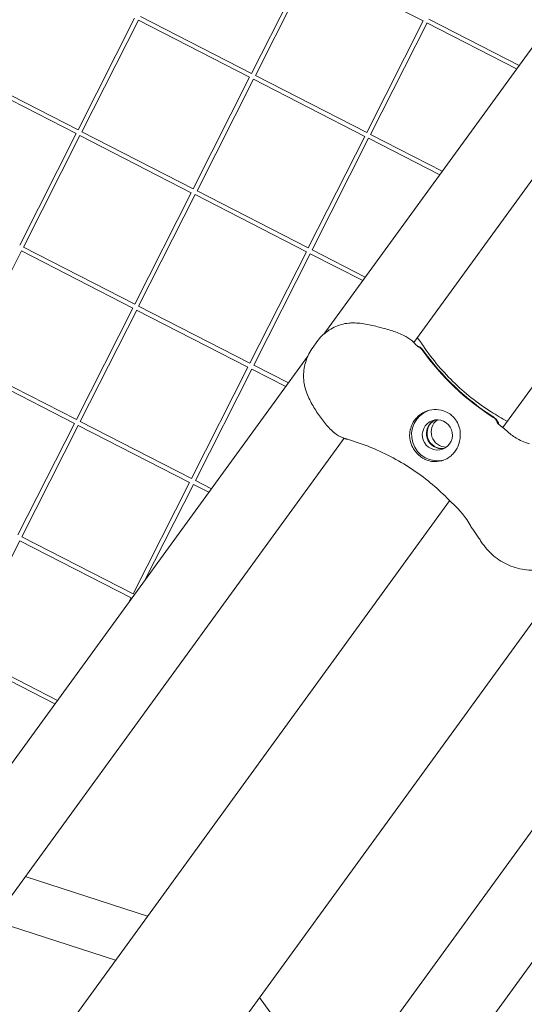
# Model space of a CAD drawing. Units: millimetres. Extents: x -5117 to 3817, y -4865 to 3817.
# Drawn here: x -413 to -238, y -497 to -155 of the extents above; entities that cross this region are included whole.
import ezdxf

# ---------------------------------------------------------------- set-up
doc = ezdxf.new("R2010")
doc.units = ezdxf.units.MM
doc.linetypes.add('STRICHPUNKT', pattern=[25.4, 12.7, -6.35, 0, -6.35])
doc.layers.add('DNA Tower XL.04', color=252, linetype='Continuous', plot=False)
doc.layers.add('SICHER-AMERICA', color=7, linetype='STRICHPUNKT')

msp = doc.modelspace()

# ---------------------------------------------------------------- linework, layer by layer
at = {"layer": 'DNA Tower XL.04', "color": 0, "linetype": 'Continuous', "lineweight": 0}
for p, q in [((-245.2204999, -296.6858236, 7739.685923), (-91.5226004, -85.1388163, 7739.685923)), ((-189.0864698, -101.5406293, 7739.685923), (-307.3270195, -264.2847848, 7739.685923)), ((-159.2772578, -106.2767823, 7739.685923), (-276.1262202, -267.1055821, 7739.685923)), ((-332.3540909, -173.7910324, 7739.685923), (-312.7731098, -135.0834601, 7739.685923)), ((-331.0156074, -174.4681305, 7739.685923), (-311.4385625, -135.7683394, 7739.685923)), ((-272.8532344, -155.5700305, 7739.685923), (-311.4463207, -135.764358, 7739.685923)), ((-392.5281206, -193.3427592, 7739.685923), (-372.9471395, -154.635187, 7739.685923)), ((-391.1896371, -194.0198573, 7739.685923), (-371.6125922, -155.3200663, 7739.685923)), ((-333.0272642, -175.1217573, 7739.685923), (-371.6203504, -155.3160848, 7739.685923)), ((-332.3501547, -173.7832512, 7739.685923), (-370.9354828, -153.9815601, 7739.685923)), ((-272.8532344, -155.5700305, 7739.685923), (-292.4342156, -194.2776027, 7739.685923)), ((-271.5186872, -156.2549098, 7739.685923), (-291.0957321, -194.9547008, 7739.685923)), ((-240.4302363, -172.2092616, 7739.685923), (-271.5264454, -156.2509283, 7739.685923)), ((-239.5379753, -170.9811695, 7739.685923), (-270.8415777, -154.9164036, 7739.685923)), ((-392.5241844, -193.334978, 7739.685923), (-431.1095125, -173.533287, 7739.685923)), ((-393.2012939, -194.6734842, 7739.685923), (-431.7943801, -174.8678117, 7739.685923)), ((-352.6082453, -213.8293296, 7739.685923), (-333.0272642, -175.1217573, 7739.685923)), ((-351.2697618, -214.5064277, 7739.685923), (-331.6927169, -175.8066366, 7739.685923)), ((-293.1073888, -195.6083277, 7739.685923), (-331.7004751, -175.8026552, 7739.685923)), ((-292.4302793, -194.2698215, 7739.685923), (-331.0156074, -174.4681305, 7739.685923)), ((-412.782275, -233.3810564, 7739.685923), (-393.2012939, -194.6734842, 7739.685923)), ((-352.604309, -213.8215484, 7739.685923), (-391.1896371, -194.0198573, 7739.685923)), ((-411.4437915, -234.0581545, 7739.685923), (-391.8667466, -195.3583635, 7739.685923)), ((-353.2814185, -215.1600545, 7739.685923), (-391.8745048, -195.3543821, 7739.685923)), ((-293.1073888, -195.6083277, 7739.685923), (-312.68837, -234.3158999, 7739.685923)), ((-291.7728415, -196.293207, 7739.685923), (-311.3498864, -234.992998, 7739.685923)), ((-267.1201504, -208.9447768, 7739.685923), (-291.7805997, -196.2892255, 7739.685923)), ((-266.2278893, -207.7166848, 7739.685923), (-291.0957321, -194.9547008, 7739.685923)), ((-372.8623997, -253.8676268, 7739.685923), (-353.2814185, -215.1600545, 7739.685923)), ((-312.6844337, -234.3081187, 7739.685923), (-351.2697618, -214.5064277, 7739.685923)), ((-371.5239161, -254.5447249, 7739.685923), (-351.9468713, -215.8449338, 7739.685923)), ((-313.3615432, -235.6466249, 7739.685923), (-351.9546294, -215.8409524, 7739.685923)), ((-431.6979458, -274.0964517, 7739.685923), (-412.120901, -235.3966607, 7739.685923)), ((-373.5355729, -255.1983517, 7739.685923), (-412.1286591, -235.3926793, 7739.685923)), ((-372.8584634, -253.8598456, 7739.685923), (-411.4437915, -234.0581545, 7739.685923)), ((-313.3615432, -235.6466249, 7739.685923), (-332.9425243, -274.3541971, 7739.685923)), ((-292.9178033, -244.4522001, 7739.685923), (-311.3498864, -234.992998, 7739.685923)), ((-312.0269959, -236.3315042, 7739.685923), (-331.6040408, -275.0312952, 7739.685923)), ((-293.8100644, -245.6802921, 7739.685923), (-312.0347541, -236.3275227, 7739.685923)), ((-393.116554, -293.905924, 7739.685923), (-373.5355729, -255.1983517, 7739.685923)), ((-391.7780705, -294.5830221, 7739.685923), (-372.2010256, -255.883231, 7739.685923)), ((-333.6156975, -275.6849221, 7739.685923), (-372.2087838, -255.8792496, 7739.685923)), ((-332.938588, -274.3464159, 7739.685923), (-371.5239161, -254.5447249, 7739.685923)), ((-309.7274568, -266.9255864, 7739.685923), (-311.045112, -268.7391831, 7739.685923)), ((-312.8428749, -271.8767084, 7739.685923), (-620.6076519, -695.4785847, 7739.685923)), ((-393.7897272, -295.236649, 7739.685923), (-432.3828135, -275.4309765, 7739.685923)), ((-393.1126177, -293.8981428, 7739.685923), (-431.6979458, -274.0964517, 7739.685923)), ((-333.6156975, -275.6849221, 7739.685923), (-353.1966787, -314.3924943, 7739.685923)), ((-332.2811503, -276.3698014, 7739.685923), (-351.8581951, -315.0695924, 7739.685923)), ((-320.4999785, -282.4158074, 7739.685923), (-332.2889085, -276.36582, 7739.685923)), ((-319.6077174, -281.1877153, 7739.685923), (-331.6040408, -275.0312952, 7739.685923)), ((-413.3707084, -333.9442212, 7739.685923), (-393.7897272, -295.236649, 7739.685923)), ((-412.0322249, -334.6213193, 7739.685923), (-392.45518, -295.9215283, 7739.685923)), ((-353.8698519, -315.7232193, 7739.685923), (-392.4629382, -295.9175468, 7739.685923)), ((-353.1927424, -314.3847131, 7739.685923), (-391.7780705, -294.5830221, 7739.685923)), ((-300.2972343, -300.374129, 7739.685923), (-589.4067949, -698.2993027, 7739.685923)), ((-490.3908381, -715.7963166, 7739.685923), (-195.5495509, -309.9821051, 7739.685923)), ((-353.8698519, -315.7232193, 7739.685923), (-373.450833, -354.4307915, 7739.685923)), ((-352.5353046, -316.4080986, 7739.685923), (-369.3579966, -349.6631004, 7739.685923)), ((-347.1898925, -319.1513226, 7739.685923), (-352.5430628, -316.4041172, 7739.685923)), ((-346.2976314, -317.9232306, 7739.685923), (-351.8581951, -315.0695924, 7739.685923)), ((-558.5010786, -727.8795421, 7739.685923), (-263.6597926, -322.0653322, 7739.685923)), ((-373.4468968, -354.4230103, 7739.685923), (-412.0322249, -334.6213193, 7739.685923)), ((-452.7079613, -736.0486072, 7739.685923), (-163.5984046, -338.123435, 7739.685923)), ((-432.2863792, -374.6596165, 7739.685923), (-412.7093343, -335.9598255, 7739.685923)), ((-374.1240062, -355.7615165, 7739.685923), (-412.7170925, -335.955844, 7739.685923)), ((-440.3836711, -764.8506905, 7739.685923), (-132.6189047, -341.2488248, 7739.685923)), ((-374.1240062, -355.7615165, 7739.685923), (-374.8925338, -357.2807374, 7739.685923)), ((-399.6774595, -391.3942611, 7739.685923), (-432.2863792, -374.6596165, 7739.685923)), ((-400.5697206, -392.6223532, 7739.685923), (-432.9712469, -375.9941412, 7739.685923)), ((-410.8277757, -452.5063684, 7739.685923), (-368.4376948, -466.2797406, 7739.685923)), ((-421.9523874, -467.818083, 7739.685923), (-379.5623068, -481.5914551, 7739.685923)), ((-329.6048671, -494.4934162, 7739.685923), (-303.4063557, -530.5525737, 7739.685923))]:
    msp.add_line(p, q, dxfattribs=at)
for centre, major_axis, start_param, end_param in [((-200.5798779, -217.3894238, 7739.685923), (27.8115295, -85.5950865), -1.2626993512, -0.8811794799), ((-200.3753721, -217.3229758, 7739.685923), (27.8115295, -85.5950865), -1.2626993512, -0.8811794799), ((-266.4881595, -298.7659313, 7739.685923), (-1.6223392, 4.9930467), 0.1446936157, 2.9968990379), ((-266.2836536, -298.6994834, 7739.685923), (-1.6223392, 4.9930467), 0.1655427838, 2.9760498698)]:
    msp.add_ellipse(centre, major_axis=major_axis, ratio=0.9942034527, start_param=start_param, end_param=end_param, dxfattribs=at)
at = {"layer": 'DNA Tower XL.04', "color": 0, "linetype": 'Continuous', "lineweight": 0, "extrusion": (0, 0, -1)}
for centre, major_axis, start_param, end_param in [((-267.9197005, -299.2310672, 7739.685923), (2.781153, -8.5595086), 0.0600838347, 3.102621241), ((-267.9197005, -299.2310672, 7739.685923), (-1.6223392, 4.9930467), -5.3379455405, 0.9452397667), ((-264.8521127, -298.2343475, 7739.685923), (1.6223392, -4.9930467), 0.3141171842, 2.8274754694)]:
    msp.add_ellipse(centre, major_axis=major_axis, ratio=0.9942034527, start_param=start_param, end_param=end_param, dxfattribs=at)
at = {"layer": 'DNA Tower XL.04', "color": 0, "linetype": 'Continuous', "lineweight": 0}
for points, knots in [([(-309.7274568, -266.9255864, 7739.685923), (-309.1879224, -266.182981, 7739.685923), (-308.5941525, -265.5001356, 7739.685923), (-307.3264929, -264.2529206, 7739.685923), (-306.6533313, -263.6891241, 7739.685923), (-305.2365389, -262.6799846, 7739.685923), (-304.4941097, -262.2353671, 7739.685923), (-302.9343713, -261.4723028, 7739.685923), (-302.1190464, -261.1558566, 7739.685923), (-300.4367136, -260.6766214, 7739.685923), (-299.567003, -260.5131869, 7739.685923), (-298.679695, -260.4362903, 7739.685923)], [0, 0, 0, 0, 2.2415103996, 2.2415103996, 4.4830207993, 4.4830207993, 6.7245311989, 6.7245311989, 8.9660415985, 8.9660415985, 11.2075519982, 11.2075519982, 11.2075519982, 11.2075519982]), ([(-276.2117399, -267.0170321, 7739.685923), (-276.9802379, -266.2235712, 7739.685923), (-277.8736817, -265.6112536, 7739.685923), (-280.118011, -264.3697531, 7739.685923), (-281.5279314, -263.8177129, 7739.685923), (-284.452468, -262.8258331, 7739.685923), (-285.9511771, -262.3924132, 7739.685923), (-289.0061988, -261.5724645, 7739.685923), (-290.5770536, -261.1815972, 7739.685923), (-293.8151652, -260.5727711, 7739.685923), (-295.5161883, -260.3561235, 7739.685923), (-297.7186671, -260.3732024, 7739.685923), (-298.1996502, -260.3946883, 7739.685923), (-298.679695, -260.4362903, 7739.685923)], [-23.0956292304, -23.0956292304, -23.0956292304, -23.0956292304, -19.7630233313, -19.7630233313, -15.1438974852, -15.1438974852, -10.5247716391, -10.5247716391, -5.905645793, -5.905645793, -1.2865199469, -1.2865199469, 0, 0, 0, 0]), ([(-273.3244102, -267.5673724, 7739.685923), (-273.3957885, -267.4592928, 7739.685923), (-273.4680812, -267.3519413, 7739.685923), (-273.6144536, -267.1387371, 7739.685923), (-273.6885334, -267.0328845, 7739.685923), (-273.8384374, -266.8227187, 7739.685923), (-273.914371, -266.7182518, 7739.685923), (-274.0682292, -266.5105293, 7739.685923), (-274.1461453, -266.4072855, 7739.685923), (-274.3039254, -266.202085, 7739.685923), (-274.3837894, -266.1001284, 7739.685923), (-274.4646129, -265.9988413, 7739.685923)], [47.47688114553, 47.47688114553, 47.47688114553, 47.47688114553, 47.65086532711, 47.65086532711, 47.8248495087, 47.8248495087, 47.99883369028, 47.99883369028, 48.17281787186, 48.17281787186, 48.34680205344, 48.34680205344, 48.34680205344, 48.34680205344]), ([(-314.0972677, -281.4945626, 7739.685923), (-314.2653707, -280.5954133, 7739.685923), (-314.344714, -279.6909109, 7739.685923), (-314.3456633, -277.8900019, 7739.685923), (-314.2671313, -276.9944595, 7739.685923), (-313.9731426, -275.2382778, 7739.685923), (-313.7590148, -274.3797621, 7739.685923), (-313.2038617, -272.6930305, 7739.685923), (-312.8636616, -271.8679342, 7739.685923), (-312.0541702, -270.2623811, 7739.685923), (-311.5844718, -269.4815482, 7739.685923), (-311.045112, -268.7391831, 7739.685923)], [0, 0, 0, 0, 2.2407849919, 2.2407849919, 4.4815699839, 4.4815699839, 6.7223549758, 6.7223549758, 8.9631399677, 8.9631399677, 11.2039249597, 11.2039249597, 11.2039249597, 11.2039249597]), ([(-275.578, -267.6840073, 7739.685923), (-275.6169118, -267.6423866, 7739.685923), (-275.6565049, -267.6001344, 7739.685923), (-275.7370356, -267.5144436, 7739.685923), (-275.7779732, -267.471005, 7739.685923), (-275.861177, -267.3830163, 7739.685923), (-275.9034432, -267.3384661, 7739.685923), (-275.9892898, -267.2483271, 7739.685923), (-276.0328702, -267.2027383, 7739.685923), (-276.1213321, -267.1105933, 7739.685923), (-276.1662137, -267.0640372, 7739.685923), (-276.2117399, -267.0170321, 7739.685923)], [11.7870531095, 11.7870531095, 11.7870531095, 11.7870531095, 12.0768472258, 12.0768472258, 12.366641342, 12.366641342, 12.6564354583, 12.6564354583, 12.9462295746, 12.9462295746, 13.2360236909, 13.2360236909, 13.2360236909, 13.2360236909]), ([(-274.483922, -268.7136615, 7739.685923), (-274.4838267, -268.7136594, 7739.685923), (-274.5000177, -268.7034735, 7739.685923), (-274.5745664, -268.6479302, 7739.685923), (-274.659048, -268.5803845, 7739.685923), (-274.8710798, -268.3934992, 7739.685923), (-274.9992134, -268.2740938, 7739.685923), (-275.2756143, -268.0013083, 7739.685923), (-275.4219255, -267.8509471, 7739.685923), (-275.578, -267.6840073, 7739.685923)], [6.4845415904, 6.4845415904, 6.4845415904, 6.4845415904, 7.3065396649, 7.3065396649, 8.8304577929, 8.8304577929, 10.354375921, 10.354375921, 11.768734868, 11.768734868, 11.768734868, 11.768734868]), ([(-274.8161849, -268.4414048, 7739.685923), (-274.4851009, -268.5162755, 7739.685923), (-274.1684944, -268.6472289, 7739.685923), (-273.5490416, -269.0373823, 7739.685923), (-273.2614118, -269.3087561, 7739.685923), (-273.0334677, -269.6276548, 7739.685923)], [-2.2015176309, -2.2015176309, -2.2015176309, -2.2015176309, -1.176590783, -1.176590783, 0, 0, 0, 0]), ([(-274.576094, -268.6455446, 7739.685923), (-274.4054386, -268.7133469, 7739.685923), (-274.2408821, -268.7968895, 7739.685923), (-273.7535475, -269.1038303, 7739.685923), (-273.4659177, -269.375204, 7739.685923), (-273.2379735, -269.6941027, 7739.685923)], [-1.7319736664, -1.7319736664, -1.7319736664, -1.7319736664, -1.176590783, -1.176590783, 0, 0, 0, 0]), ([(-273.3244102, -267.5673724, 7739.685923), (-271.772939, -269.9165806, 7739.685923), (-270.0890776, -272.197366, 7739.685923), (-266.4789874, -276.5795597, 7739.685923), (-264.5528107, -278.6807682, 7739.685923), (-260.4942741, -282.6652742, 7739.685923), (-258.3620199, -284.5483848, 7739.685923), (-253.9408219, -288.0663592, 7739.685923), (-251.6522647, -289.7010454, 7739.685923), (-247.4552195, -292.3972101, 7739.685923), (-245.5654945, -293.5075192, 7739.685923), (-243.6574325, -294.5344458, 7739.685923)], [32.2884702361, 32.2884702361, 32.2884702361, 32.2884702361, 42.0874625387, 42.0874625387, 51.8864548412, 51.8864548412, 61.6854471437, 61.6854471437, 71.4844394463, 71.4844394463, 79.2644376721, 79.2644376721, 79.2644376721, 79.2644376721]), ([(-300.6407145, -300.2490581, 7739.685923), (-301.7048547, -299.8514065, 7739.685923), (-302.6618188, -299.2603332, 7739.685923), (-304.7073932, -297.6632617, 7739.685923), (-305.7518768, -296.5602609, 7739.685923), (-307.6944671, -294.2218286, 7739.685923), (-308.5985799, -292.9812759, 7739.685923), (-310.335397, -290.3895078, 7739.685923), (-311.177639, -289.0216703, 7739.685923), (-312.6789533, -286.1037524, 7739.685923), (-313.3434445, -284.523996, 7739.685923), (-313.9070231, -282.4115313, 7739.685923), (-314.0111784, -281.955037, 7739.685923), (-314.0972677, -281.4945626, 7739.685923)], [0.8021749601, 0.8021749601, 0.8021749601, 0.8021749601, 4.0507659611, 4.0507659611, 8.5094537811, 8.5094537811, 12.968141601, 12.968141601, 17.426829421, 17.426829421, 21.885517241, 21.885517241, 23.09561406, 23.09561406, 23.09561406, 23.09561406]), ([(-260.3337334, -301.9319338, 7739.685923), (-260.1560445, -301.2946656, 7739.685923), (-260.0441856, -300.6515595, 7739.685923), (-259.9353229, -299.2748258, 7739.685923), (-259.9602633, -298.5474597, 7739.685923), (-260.1895233, -296.9437636, 7739.685923), (-260.4469306, -296.0701872, 7739.685923), (-261.035016, -294.8212669, 7739.685923), (-261.2787975, -294.3982911, 7739.685923), (-261.8001727, -293.6562297, 7739.685923), (-262.0661992, -293.3313738, 7739.685923), (-262.5521288, -292.8254754, 7739.685923), (-262.7545125, -292.6348489, 7739.685923), (-263.1695467, -292.2827381, 7739.685923), (-263.3798467, -292.1209762, 7739.685923), (-263.8877051, -291.7685521, 7739.685923), (-264.189749, -291.58609, 7739.685923), (-265.1579142, -291.0826949, 7739.685923), (-265.8540394, -290.8291922, 7739.685923), (-267.6652717, -290.418931, 7739.685923), (-268.7946109, -290.3789675, 7739.685923), (-270.9867026, -290.7049192, 7739.685923), (-272.0319463, -291.0609074, 7739.685923), (-272.979437, -291.5954541, 7739.685923)], [-22.0235697235, -22.0235697235, -22.0235697235, -22.0235697235, -20.0238801543, -20.0238801543, -17.6998506067, -17.6998506067, -14.6888048357, -14.6888048357, -13.0679184689, -13.0679184689, -11.7038701322, -11.7038701322, -10.8209843382, -10.8209843382, -9.9927557301, -9.9927557301, -8.9078366799, -8.9078366799, -6.6663957884, -6.6663957884, -3.3043796137, -3.3043796137, 0, 0, 0, 0]), ([(-272.979437, -291.5954541, 7739.685923), (-273.0734082, -291.6484699, 7739.685923), (-273.1664782, -291.703249, 7739.685923), (-273.7632379, -292.0693753, 7739.685923), (-274.2380235, -292.4313442, 7739.685923), (-275.097179, -293.2313814, 7739.685923), (-275.4815158, -293.6694845, 7739.685923), (-275.8118885, -294.1242036, 7739.685923), (-276.1422613, -294.5789226, 7739.685923), (-276.4411264, -295.0811661, 7739.685923), (-276.9406763, -296.1512265, 7739.685923), (-277.141405, -296.7190231, 7739.685923), (-277.3103416, -297.4067873, 7739.685923), (-277.3345104, -297.5133737, 7739.685923), (-277.3567621, -297.6203249, 7739.685923)], [51.3334169842, 51.3334169842, 51.3334169842, 51.3334169842, 51.6421616992, 51.6421616992, 53.3347937066, 53.3347937066, 55.027425714, 55.027425714, 55.027425714, 56.7200577214, 56.7200577214, 58.4126897288, 58.4126897288, 58.7214344447, 58.7214344447, 58.7214344447, 58.7214344447]), ([(-248.5379861, -293.1805213, 7739.685923), (-248.275921, -293.3484496, 7739.685923), (-248.0341734, -293.5465059, 7739.685923), (-247.601172, -293.9947947, 7739.685923), (-247.4113906, -294.243501, 7739.685923), (-247.0990083, -294.769806, 7739.685923), (-246.9754887, -295.0437014, 7739.685923), (-246.8835543, -295.3280599, 7739.685923)], [-6.5581803819, -6.5581803819, -6.5581803819, -6.5581803819, -5.622253251, -5.622253251, -4.6863434717, -4.6863434717, -3.7856884914, -3.7856884914, -3.7856884914, -3.7856884914]), ([(-248.3334803, -293.1140733, 7739.685923), (-248.0714151, -293.2820016, 7739.685923), (-247.8296675, -293.4800579, 7739.685923), (-247.3966662, -293.9283468, 7739.685923), (-247.2068848, -294.177053, 7739.685923), (-246.8355331, -294.8027102, 7739.685923), (-246.6802856, -295.1904579, 7739.685923), (-246.5870348, -295.594339, 7739.685923)], [-6.5581803819, -6.5581803819, -6.5581803819, -6.5581803819, -5.622253251, -5.622253251, -4.6863434717, -4.6863434717, -3.4389944704, -3.4389944704, -3.4389944704, -3.4389944704]), ([(-247.2716884, -294.9315283, 7739.685923), (-247.271844, -294.9300861, 7739.685923), (-247.2130749, -295.0034034, 7739.685923), (-246.984552, -295.2362976, 7739.685923), (-246.7947703, -295.4153867, 7739.685923), (-246.3085419, -295.8345034, 7739.685923), (-246.0117549, -296.0754744, 7739.685923), (-245.649102, -296.3518819, 7739.685923), (-245.6295001, -296.3667755, 7739.685923), (-245.6097496, -296.381735, 7739.685923)], [12.131326174, 12.131326174, 12.131326174, 12.131326174, 14.6476908405, 14.6476908405, 17.6604211314, 17.6604211314, 20.6731514224, 20.6731514224, 20.8439095232, 20.8439095232, 20.8439095232, 20.8439095232]), ([(-245.6097496, -296.381735, 7739.685923), (-244.949746, -296.8816384, 7739.685923), (-244.410292, -297.3709975, 7739.685923), (-243.3522305, -298.307993, 7739.685923), (-242.8416968, -298.7555835, 7739.685923), (-241.7744487, -299.5946512, 7739.685923), (-241.2193229, -299.9859029, 7739.685923), (-239.9929991, -300.7150855, 7739.685923), (-239.31958, -301.0536335, 7739.685923), (-237.7970892, -301.6917846, 7739.685923), (-236.9479186, -301.990573, 7739.685923), (-236.018388, -302.2821193, 7739.685923)], [0, 0, 0, 0, 3.4932952505, 3.4932952505, 6.9865905011, 6.9865905011, 10.4798857516, 10.4798857516, 13.9731810022, 13.9731810022, 17.4664762527, 17.4664762527, 17.4664762527, 17.4664762527]), ([(-299.1247152, -300.752861, 7739.685923), (-299.2269479, -300.7230143, 7739.685923), (-299.328975, -300.6924113, 7739.685923), (-299.5325845, -300.6297015, 7739.685923), (-299.634167, -300.5975948, 7739.685923), (-299.8368543, -300.5318881, 7739.685923), (-299.9379592, -300.4982881, 7739.685923), (-300.1396586, -300.429606, 7739.685923), (-300.2402531, -300.3945239, 7739.685923), (-300.4408991, -300.3228901, 7739.685923), (-300.5409506, -300.2863382, 7739.685923), (-300.6407145, -300.2490581, 7739.685923)], [47.5287877198, 47.5287877198, 47.5287877198, 47.5287877198, 47.6715370931, 47.6715370931, 47.8142864664, 47.8142864664, 47.9570358397, 47.9570358397, 48.099785213, 48.099785213, 48.24253458631, 48.24253458631, 48.24253458631, 48.24253458631]), ([(-277.3567621, -297.6203249, 7739.685923), (-277.4679252, -298.1546225, 7739.685923), (-277.5277213, -298.6965304, 7739.685923), (-277.5456478, -299.8347733, 7739.685923), (-277.4938263, -300.4264587, 7739.685923), (-277.2094639, -301.9278545, 7739.685923), (-276.8907998, -302.8152374, 7739.685923), (-276.1575697, -304.1752236, 7739.685923), (-275.8187931, -304.6800368, 7739.685923), (-275.2160309, -305.4170338, 7739.685923), (-274.9840161, -305.6712514, 7739.685923), (-274.5204502, -306.1277671, 7739.685923), (-274.2927558, -306.3311961, 7739.685923), (-273.8859135, -306.661298, 7739.685923), (-273.711067, -306.7932171, 7739.685923), (-273.3482202, -307.0477644, 7739.685923), (-273.1605941, -307.1693765, 7739.685923), (-272.6851763, -307.453828, 7739.685923), (-272.3956274, -307.6059811, 7739.685923), (-271.3812835, -308.0713897, 7739.685923), (-270.6426643, -308.2929544, 7739.685923), (-268.7509082, -308.5953922, 7739.685923), (-267.5595744, -308.5325101, 7739.685923), (-265.6194582, -307.9691394, 7739.685923), (-264.8558535, -307.6247013, 7739.685923), (-264.1235597, -307.148182, 7739.685923)], [-21.8325436498, -21.8325436498, -21.8325436498, -21.8325436498, -20.2058979967, -20.2058979967, -18.4300041743, -18.4300041743, -15.6220616877, -15.6220616877, -13.8079786046, -13.8079786046, -12.7732016703, -12.7732016703, -11.8426258913, -11.8426258913, -11.1639933085, -11.1639933085, -10.4582977481, -10.4582977481, -9.398145848, -9.398145848, -6.7829929893, -6.7829929893, -2.6915876754, -2.6915876754, 0, 0, 0, 0]), ([(-263.9212819, -321.7978093, 7739.685923), (-265.6821929, -319.9636063, 7739.685923), (-267.5802293, -318.1749876, 7739.685923), (-271.6385579, -314.7413484, 7739.685923), (-273.7987551, -313.0966017, 7739.685923), (-278.3535573, -310.0011894, 7739.685923), (-280.7481314, -308.5506746, 7739.685923), (-285.7290775, -305.8861954, 7739.685923), (-288.3151191, -304.6723842, 7739.685923), (-293.6278416, -302.5101289, 7739.685923), (-296.3543715, -301.5616576, 7739.685923), (-299.1247152, -300.752861, 7739.685923)], [37.2564687571, 37.2564687571, 37.2564687571, 37.2564687571, 47.1281088188, 47.1281088188, 56.9997488805, 56.9997488805, 66.8713889422, 66.8713889422, 76.7430290038, 76.7430290038, 86.6146690655, 86.6146690655, 86.6146690655, 86.6146690655]), ([(-264.1235597, -307.148182, 7739.685923), (-263.6917826, -306.8672153, 7739.685923), (-263.2827412, -306.5461861, 7739.685923), (-262.4808794, -305.7963874, 7739.685923), (-262.0976048, -305.3587583, 7739.685923), (-261.4317259, -304.4422547, 7739.685923), (-261.1289827, -303.9337342, 7739.685923), (-260.6563987, -302.9257729, 7739.685923), (-260.4738877, -302.4345869, 7739.685923), (-260.3337334, -301.9319338, 7739.685923)], [24.3197545547, 24.3197545547, 24.3197545547, 24.3197545547, 25.8169046765, 25.8169046765, 27.5136259782, 27.5136259782, 29.2284691975, 29.2284691975, 30.7096900228, 30.7096900228, 30.7096900228, 30.7096900228]), ([(-263.9212819, -321.7978093, 7739.685923), (-263.3940938, -322.3469398, 7739.685923), (-262.8771207, -322.8229085, 7739.685923), (-261.8737533, -323.754333, 7739.685923), (-261.3856338, -324.208663, 7739.685923), (-260.4324061, -325.1657039, 7739.685923), (-259.9662393, -325.6690427, 7739.685923), (-259.0399642, -326.7811707, 7739.685923), (-258.5791888, -327.3914716, 7739.685923), (-257.6471671, -328.7436983, 7739.685923), (-257.1755653, -329.4863629, 7739.685923), (-256.6899112, -330.2832874, 7739.685923)], [-22.4494002837, -22.4494002837, -22.4494002837, -22.4494002837, -19.2985577289, -19.2985577289, -16.1477151742, -16.1477151742, -12.9968726194, -12.9968726194, -9.8460300647, -9.8460300647, -6.6951875099, -6.6951875099, -6.6951875099, -6.6951875099]), ([(-256.6899112, -330.2832874, 7739.685923), (-256.4066824, -330.7480461, 7739.685923), (-256.1182791, -331.2057946, 7739.685923), (-255.5349825, -332.1127028, 7739.685923), (-255.2401037, -332.5618303, 7739.685923), (-254.6463436, -333.4556308, 7739.685923), (-254.3476139, -333.9000774, 7739.685923), (-253.7459977, -334.7894397, 7739.685923), (-253.4431815, -335.2342411, 7739.685923), (-252.8332603, -336.1261728, 7739.685923), (-252.5261486, -336.5733063, 7739.685923), (-252.216222, -337.0220293, 7739.685923)], [-8.13658463, -8.13658463, -8.13658463, -8.13658463, -6.509267704, -6.509267704, -4.881950778, -4.881950778, -3.254633852, -3.254633852, -1.627316926, -1.627316926, 0, 0, 0, 0]), ([(-252.216222, -337.0220293, 7739.685923), (-251.0128769, -338.764276, 7739.685923), (-249.5159045, -340.3473249, 7739.685923), (-246.1778868, -342.9508757, 7739.685923), (-244.3538008, -343.9822553, 7739.685923), (-240.3998338, -345.5325334, 7739.685923), (-238.3040213, -346.0057854, 7739.685923), (-233.8615638, -346.3591835, 7739.685923), (-231.5382415, -346.1734058, 7739.685923), (-228.1656535, -345.3410293, 7739.685923), (-227.060683, -344.9729349, 7739.685923), (-225.0512707, -344.088625, 7739.685923), (-224.1447442, -343.6075215, 7739.685923), (-222.0592273, -342.2236012, 7739.685923), (-220.8463586, -341.2312242, 7739.685923), (-219.8043204, -339.7969817, 7739.685923)], [-30.2387594326, -30.2387594326, -30.2387594326, -30.2387594326, -25.0689062473, -25.0689062473, -19.9867272375, -19.9867272375, -14.624455923, -14.624455923, -8.7184021256, -8.7184021256, -5.7772366453, -5.7772366453, -3.3204755464, -3.3204755464, 0, 0, 0, 0])]:
    msp.add_open_spline(points, degree=3, knots=knots, dxfattribs=at)
msp.add_open_spline([(-274.4646129, -265.9988413, 7739.685923), (-274.6141902, -265.8113929, 7739.685923), (-274.7706799, -265.6330992, 7739.685923), (-274.9329125, -265.463135, 7739.685923)], degree=3, dxfattribs=at)
at = {"layer": 'SICHER-AMERICA'}
msp.add_circle((0, 0), 3816.92527, dxfattribs=at)

doc.saveas('drawing.dxf')
